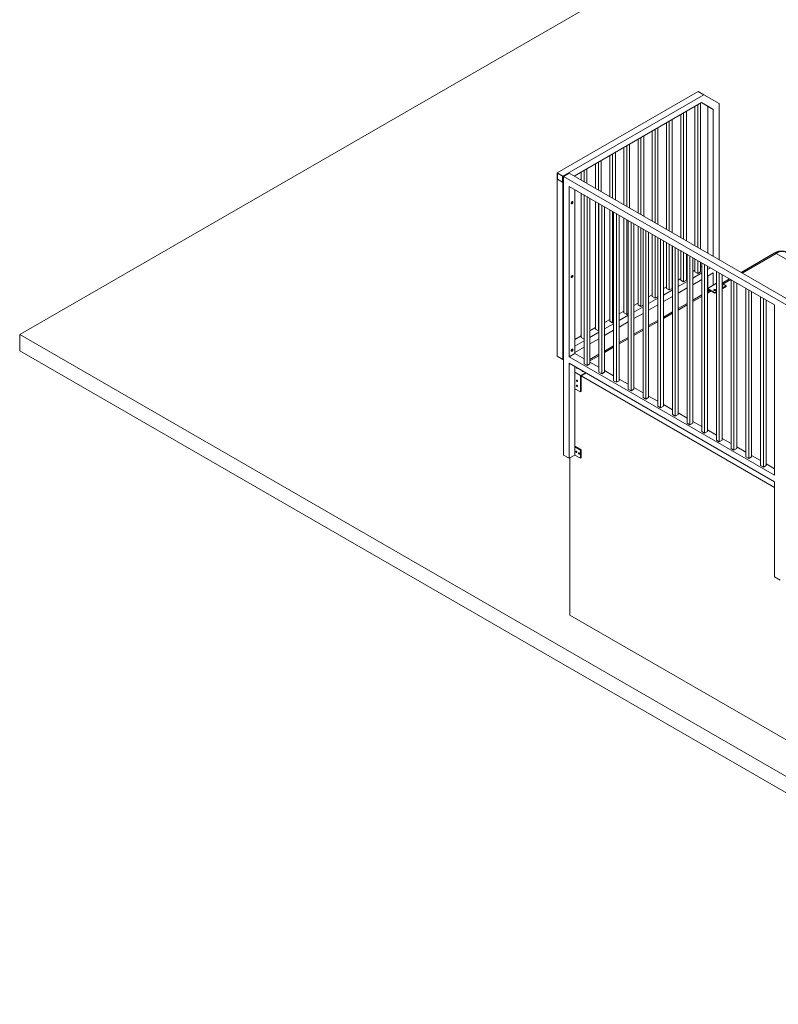
# Model space of a CAD drawing. Units: millimetres. Extents: x 873 to 97921, y 909 to 88042.
# Drawn here: x 2185 to 5964, y 69462 to 74369 of the extents above; entities that cross this region are included whole.
import ezdxf

# ---------------------------------------------------------------- set-up
doc = ezdxf.new("R2010")
doc.units = ezdxf.units.MM
doc.layers.add('ISOMETRIC', color=7, linetype='Continuous')

# ---------------------------------------------------------------- blocks, each defined once
blk = doc.blocks.new('155A')
at = {"linetype": 'Continuous', "lineweight": 15}
for p, q in [((8984.3, 76725.6), (2185.1, 72800.5)), ((4862.2, 73605.9), (5565, 74011.6)), ((5593.3, 73995.3), (5565, 74011.6)), ((4890.5, 73589.6), (5593.3, 73995.3)), ((4947.1, 73589.5), (5581.6, 73955.9)), ((5576.4, 73952.8), (5576.4, 73226.3)), ((5581.6, 73955.9), (5640, 73922.1)), ((5581.6, 73955.9), (5611.8, 73938.4)), ((5593.3, 73995.3), (5668.3, 73952)), ((5668.3, 73952), (5668.3, 73173.2)), ((5491.6, 73903.9), (5491.6, 73275.2)), ((5505.7, 73912), (5505.7, 73267.1)), ((5548.1, 73936.5), (5548.1, 73242.6)), ((5562.3, 73944.7), (5562.3, 73234.4)), ((5640, 73922.1), (5611.8, 73938.4)), ((5611.8, 73938.4), (5611.8, 73205.8)), ((5640, 73922.1), (5640, 73189.5)), ((5406.7, 73854.9), (5406.7, 73324.2)), ((5420.8, 73863), (5420.8, 73316.1)), ((5435, 73871.2), (5435, 73307.9)), ((5477.4, 73895.7), (5477.4, 73283.4)), ((5336, 73814.1), (5336, 73365)), ((5350.1, 73822.2), (5350.1, 73356.9)), ((5364.3, 73830.4), (5364.3, 73348.7)), ((5265.3, 73773.2), (5265.3, 73405.9)), ((5279.4, 73781.4), (5279.4, 73397.7)), ((5293.6, 73789.6), (5293.6, 73389.5)), ((5152.1, 73707.9), (5152.1, 73471.2)), ((5194.6, 73732.4), (5194.6, 73446.7)), ((5208.7, 73740.6), (5208.7, 73438.5)), ((5222.9, 73748.7), (5222.9, 73430.4)), ((5067.3, 73658.9), (5067.3, 73520.2)), ((5081.4, 73667.1), (5081.4, 73512)), ((5123.9, 73691.6), (5123.9, 73487.5)), ((5138, 73699.8), (5138, 73479.3)), ((4982.4, 73610), (4982.4, 73569.1)), ((4996.6, 73618.1), (4996.6, 73561)), ((5010.7, 73626.3), (5010.7, 73552.8)), ((5053.1, 73650.8), (5053.1, 73528.3)), ((4862.2, 73605.9), (4890.5, 73589.6)), ((4862.2, 73605.9), (4862.2, 72691.4)), ((4864, 73602.8), (4888.7, 73588.5)), ((4864, 73574.2), (4864, 73602.8)), ((4864, 73602.8), (4864.1, 73574.3)), ((4864, 73574.2), (4864.1, 73574.3)), ((4888.7, 73560), (4864, 73574.2)), ((4864.1, 73574.3), (4888.7, 73560)), ((4888.7, 73588.5), (4888.7, 73560)), ((4890.5, 73589.6), (4890.5, 72675)), ((4922.3, 73603.8), (4894, 73587.5)), ((4894, 73587.5), (4894, 73554.9)), ((4894, 73587.5), (8076, 71750.6)), ((4922.3, 73603.8), (8104.3, 71766.9)), ((4894, 73554.9), (4894, 73554.8)), ((4894, 73554.8), (4894, 72199.4)), ((4922.3, 73538.5), (5945.3, 72948)), ((4922.3, 73538.5), (4922.3, 72689.3)), ((4950.6, 73522.2), (4950.6, 72705.6)), ((4982.4, 73503.8), (4982.4, 72785.2)), ((4996.6, 73495.7), (4996.6, 72777.1)), ((4996.6, 73495.7), (4996.9, 72654.4)), ((5011.1, 73487.3), (5011.1, 72646.3)), ((5025.2, 73479.1), (5025.2, 72654.4)), ((5053.1, 73463), (5053.1, 72826.1)), ((5067.3, 73454.8), (5067.3, 72817.9)), ((5070.1, 73453.2), (5070.1, 72612.2)), ((5084.2, 73445), (5084.2, 72604)), ((5098.4, 73436.9), (5098.4, 72612.2)), ((5123.9, 73422.2), (5123.9, 72866.9)), ((5138, 73414), (5138, 72858.7)), ((5143.3, 73411), (5143.3, 72569.9)), ((5157.4, 73402.8), (5157.4, 72561.8)), ((5171.6, 73394.6), (5171.6, 72569.9)), ((5194.6, 73381.4), (5194.6, 72907.7)), ((5208.7, 73373.2), (5208.7, 72899.5)), ((5216.5, 73368.7), (5216.5, 72527.7)), ((5230.6, 73360.6), (5230.6, 72519.5)), ((5244.8, 73352.4), (5244.8, 72527.7)), ((5265.3, 73340.5), (5265.3, 72948.5)), ((5279.4, 73332.4), (5279.4, 72940.4)), ((5289.7, 73326.5), (5289.7, 72485.4)), ((5303.8, 73318.3), (5303.8, 72477.3)), ((5317.9, 73310.1), (5317.9, 72485.4)), ((5336, 73299.7), (5336, 72989.3)), ((5350.1, 73291.6), (5350.1, 72981.2)), ((5362.8, 73284.2), (5362.8, 72443.2)), ((5377, 73276.1), (5377, 72435)), ((5391.1, 73267.9), (5391.1, 72443.2)), ((5406.7, 73258.9), (5406.7, 73030.2)), ((5420.8, 73250.7), (5420.8, 73022)), ((5435, 73242.6), (5435, 73030.2)), ((5436, 73242), (5436, 72400.9)), ((5450.2, 73233.8), (5450.2, 72392.8)), ((5464.3, 73225.6), (5464.3, 72400.9)), ((5477.4, 73218.1), (5477.4, 73071)), ((5491.6, 73209.9), (5491.6, 73062.8)), ((5505.7, 73201.8), (5505.7, 73071)), ((5509.2, 73199.7), (5509.2, 72358.7)), ((5523.4, 73191.6), (5523.4, 72350.5)), ((5537.5, 73183.4), (5537.5, 72358.7)), ((5548.1, 73177.3), (5548.1, 73111.8)), ((5562.3, 73169.1), (5562.3, 73103.6)), ((5943.6, 73205.6), (5777.9, 73109.9)), ((5953.6, 73204.6), (5783.7, 73106.6)), ((8277.7, 71863), (5953.6, 73204.6)), ((5537.5, 73113.8), (5548.1, 73120)), ((5576.4, 73160.9), (5576.4, 73111.8)), ((5576.4, 73136.3), (5582.4, 73139.8)), ((5582.4, 73157.5), (5582.4, 72316.4)), ((5596.5, 73149.3), (5596.5, 72308.3)), ((5610.7, 73141.1), (5610.7, 72316.4)), ((5610.7, 73123.4), (5626, 73132.3)), ((5464.3, 73071.6), (5477.4, 73079.2)), ((5477.4, 73071), (5491.6, 73062.8)), ((5491.6, 73062.8), (5505.7, 73071)), ((5505.7, 73095.5), (5509.2, 73097.5)), ((5537.5, 73081.2), (5582.4, 73107.1)), ((5537.5, 73048.5), (5582.4, 73074.4)), ((5548.1, 73111.8), (5562.3, 73103.6)), ((5562.3, 73103.6), (5576.4, 73111.8)), ((5610.7, 73090.8), (5640, 73107.7)), ((5611.8, 73091.4), (5611.8, 73030.2)), ((5640, 73107.7), (5640, 73046.5)), ((5655.6, 73115.2), (5655.6, 72274.2)), ((5669.7, 73107.1), (5669.7, 72266)), ((5683.9, 73098.9), (5683.9, 72274.2)), ((5721.3, 73077.3), (5683.9, 73055.7)), ((5727.2, 73073.9), (5688.1, 73051.3)), ((5728.8, 73073), (5728.8, 72231.9)), ((5391.1, 73029.3), (5406.7, 73038.3)), ((5391.1, 72996.7), (5436, 73022.6)), ((5406.7, 73030.2), (5420.8, 73022)), ((5420.8, 73022), (5435, 73030.2)), ((5435, 73054.7), (5436, 73055.3)), ((5464.3, 73038.9), (5509.2, 73064.9)), ((5464.3, 73006.3), (5509.2, 73032.2)), ((5622.9, 73020.5), (5610.7, 73013.4)), ((5611.8, 73030.2), (5640, 73046.5)), ((5611.8, 73030.2), (5647.1, 73009.7)), ((5611.8, 73014.1), (5611.8, 73030.2)), ((5647.1, 73006.5), (5614.6, 73025.3)), ((5614.6, 73025.3), (5614.6, 73015.7)), ((5640, 73046.5), (5655.6, 73055.5)), ((5703.6, 73042.4), (5683.9, 73053.8)), ((5683.9, 73031), (5703.6, 73042.4)), ((5683.9, 73027.7), (5703.6, 73039.1)), ((5703.6, 73042.4), (5703.6, 73039.1)), ((5742.9, 73064.8), (5742.9, 72223.8)), ((5757.1, 73056.6), (5757.1, 72231.9)), ((5802, 73030.7), (5802, 72189.7)), ((5816.1, 73022.6), (5816.1, 72181.5)), ((5317.9, 72987.1), (5336, 72997.5)), ((5317.9, 72954.4), (5362.8, 72980.4)), ((5336, 72989.3), (5350.1, 72981.2)), ((5350.1, 72981.2), (5362.8, 72988.5)), ((5391.1, 72964), (5436, 72989.9)), ((5582.4, 72997.1), (5537.5, 72971.2)), ((5582.4, 72990.3), (5537.5, 72964.4)), ((5628.7, 73017.1), (5610.7, 73006.7)), ((5647.1, 73009.7), (5655.6, 73014.6)), ((5647.1, 73006.5), (5655.6, 73011.4)), ((5647.1, 73009.7), (5647.1, 73006.5)), ((5830.2, 73014.4), (5830.2, 72189.7)), ((5875.1, 72988.5), (5875.1, 72147.4)), ((5889.3, 72980.3), (5889.3, 72139.3)), ((5903.4, 72972.1), (5903.4, 72147.4)), ((5244.8, 72944.8), (5265.3, 72956.7)), ((5244.8, 72912.2), (5289.7, 72938.1)), ((5265.3, 72948.5), (5279.4, 72940.4)), ((5279.4, 72940.4), (5289.7, 72946.3)), ((5317.9, 72921.8), (5362.8, 72947.7)), ((5509.2, 72954.9), (5464.3, 72928.9)), ((5509.2, 72948.1), (5464.3, 72922.2)), ((5945.3, 72948), (5945.3, 72098.8)), ((5098.4, 72860.3), (5123.9, 72875.1)), ((5171.6, 72902.6), (5194.6, 72915.9)), ((5171.6, 72869.9), (5216.5, 72895.9)), ((5194.6, 72907.7), (5208.7, 72899.5)), ((5208.7, 72899.5), (5216.5, 72904)), ((5244.8, 72879.5), (5289.7, 72905.4)), ((5436, 72912.6), (5391.1, 72886.7)), ((5436, 72905.8), (5391.1, 72879.9)), ((5025.2, 72818.1), (5053.1, 72834.2)), ((5053.1, 72826.1), (5067.3, 72817.9)), ((5098.4, 72827.7), (5143.3, 72853.6)), ((5123.9, 72866.9), (5138, 72858.7)), ((5138, 72858.7), (5143.3, 72861.8)), ((5171.6, 72837.3), (5216.5, 72863.2)), ((5289.7, 72828.1), (5244.8, 72802.2)), ((5362.8, 72870.4), (5317.9, 72844.4)), ((5362.8, 72863.6), (5317.9, 72837.7)), ((2185.1, 72800.5), (16327.3, 64636.5)), ((2185.1, 72800.5), (2185.1, 72718.9)), ((4950.6, 72775), (4982.4, 72793.4)), ((4982.4, 72785.2), (4996.6, 72777.1)), ((4996.6, 72777.1), (4996.6, 72777.1)), ((5025.2, 72785.4), (5070.1, 72811.4)), ((5025.2, 72752.8), (5070.1, 72778.7)), ((5067.3, 72817.9), (5070.1, 72819.5)), ((5098.4, 72795), (5143.3, 72821)), ((5216.5, 72785.9), (5171.6, 72759.9)), ((5216.5, 72779.1), (5171.6, 72753.2)), ((5289.7, 72821.3), (5244.8, 72795.4)), ((4950.6, 72742.4), (4996.9, 72769.1)), ((4950.6, 72709.7), (4996.9, 72736.5)), ((5143.3, 72743.6), (5098.4, 72717.7)), ((5143.3, 72736.8), (5098.4, 72710.9)), ((2185.1, 72718.9), (16327.3, 64554.8)), ((4862.2, 72691.4), (4890.5, 72675)), ((4890.5, 72675), (4894, 72677.1)), ((4922.3, 72689.3), (4950.6, 72705.6)), ((4922.3, 72689.3), (5945.3, 72098.8)), ((4950.6, 72705.6), (4996.9, 72678.9)), ((5070.1, 72701.4), (5025.2, 72675.4)), ((5070.1, 72694.6), (5025.2, 72668.7)), ((4922.3, 72656.7), (5945.3, 72066.1)), ((4922.3, 72656.7), (4922.3, 72183.1)), ((4950.6, 72640.3), (4950.6, 72611.7)), ((4963, 72632.8), (4960.9, 72631.6)), ((4996.9, 72654.4), (5011.1, 72646.3)), ((5011.1, 72646.3), (5025.2, 72654.4)), ((5025.2, 72662.6), (5070.1, 72636.7)), ((4950.6, 72530.1), (4950.6, 72611.7)), ((4950.6, 72611.7), (4978.9, 72595.4)), ((5003.6, 72609.7), (4978.9, 72595.4)), ((4978.9, 72595.4), (4978.9, 72513.8)), ((4981.7, 72593.8), (5006.5, 72608.1)), ((4981.7, 72515.4), (4981.7, 72593.8)), ((4981.7, 72593.8), (5945.3, 72037.5)), ((5070.1, 72612.2), (5084.2, 72604)), ((5084.2, 72604), (5098.4, 72612.2)), ((5098.4, 72620.3), (5143.3, 72594.4)), ((5171.6, 72578.1), (5216.5, 72552.2)), ((4950.6, 72530.1), (4950.6, 72240.2)), ((4950.6, 72530.1), (4978.9, 72513.8)), ((5143.3, 72569.9), (5157.4, 72561.8)), ((5157.4, 72561.8), (5171.6, 72569.9)), ((5216.5, 72527.7), (5230.6, 72519.5)), ((5230.6, 72519.5), (5244.8, 72527.7)), ((5244.8, 72535.8), (5289.7, 72509.9)), ((4978.9, 72513.8), (4981.7, 72515.4)), ((5289.7, 72485.4), (5303.8, 72477.3)), ((5303.8, 72477.3), (5317.9, 72485.4)), ((5317.9, 72493.6), (5362.8, 72467.7)), ((5362.8, 72443.2), (5377, 72435)), ((5377, 72435), (5391.1, 72443.2)), ((5391.1, 72451.3), (5436, 72425.4)), ((5436, 72400.9), (5450.2, 72392.8)), ((5450.2, 72392.8), (5464.3, 72400.9)), ((5464.3, 72409.1), (5509.2, 72383.2)), ((5509.2, 72358.7), (5523.4, 72350.5)), ((5523.4, 72350.5), (5537.5, 72358.7)), ((5537.5, 72366.8), (5582.4, 72340.9)), ((5582.4, 72316.4), (5596.5, 72308.3)), ((5596.5, 72308.3), (5610.7, 72316.4)), ((5610.7, 72324.6), (5655.6, 72298.7)), ((5683.9, 72282.3), (5728.8, 72256.4)), ((4950.6, 72243.5), (4981.7, 72225.5)), ((4950.6, 72199.4), (4950.6, 72240.2)), ((4950.6, 72240.2), (4978.9, 72223.9)), ((5655.6, 72274.2), (5669.7, 72266)), ((5669.7, 72266), (5683.9, 72274.2)), ((5757.1, 72240.1), (5802, 72214.2)), ((4894, 72199.4), (4922.3, 72183.1)), ((4922.3, 72183.1), (4950.6, 72199.4)), ((4924.5, 71402), (4924.5, 72184.3)), ((4950.6, 72199.4), (4978.9, 72183.1)), ((4981.7, 72225.5), (4978.9, 72223.9)), ((4978.9, 72223.9), (4978.9, 72183.1)), ((4978.9, 72183.1), (4981.7, 72184.7)), ((4981.7, 72184.7), (4981.7, 72225.5)), ((5728.8, 72231.9), (5742.9, 72223.8)), ((5742.9, 72223.8), (5757.1, 72231.9)), ((5802, 72189.7), (5816.1, 72181.5)), ((5816.1, 72181.5), (5830.2, 72189.7)), ((5830.2, 72197.8), (5875.1, 72171.9)), ((5875.1, 72147.4), (5889.3, 72139.3)), ((5889.3, 72139.3), (5903.4, 72147.4)), ((5903.4, 72155.6), (5945.3, 72131.4)), ((5945.3, 72066.1), (5945.3, 71592.5)), ((5945.3, 71592.5), (5973.6, 71576.2)), ((4924.5, 71402), (8106.4, 69565.1))]:
    blk.add_line(p, q, dxfattribs=at)
at = {"linetype": 'Continuous', "lineweight": 15, "flags": 128}
for points in [[(4932.2, 73454.4), (4932.4, 73455.7), (4932.8, 73457.1), (4933.4, 73458.4), (4934.2, 73459.7), (4935.2, 73460.8), (4936.2, 73461.6), (4937.3, 73462.1), (4938.3, 73462.3), (4939.2, 73462.2), (4939.9, 73461.7), (4940.4, 73460.9), (4940.7, 73459.9), (4940.7, 73458.7), (4940.4, 73457.3), (4939.9, 73456), (4939.2, 73454.7), (4938.3, 73453.5), (4937.3, 73452.5), (4936.2, 73451.8), (4935.2, 73451.4), (4934.2, 73451.4), (4933.4, 73451.7), (4932.8, 73452.4), (4932.4, 73453.3), (4932.2, 73454.4)], [(4938.5, 73462.3), (4938.6, 73462), (4938.9, 73460.9), (4938.9, 73459.7), (4938.6, 73458.4), (4938.1, 73457), (4937.4, 73455.7), (4936.5, 73454.5), (4935.5, 73453.5), (4934.4, 73452.8), (4933.4, 73452.5), (4932.7, 73452.4)], [(5953.6, 73204.6), (5951.6, 73205.6), (5949.6, 73206.3), (5947.7, 73206.6), (5946, 73206.5), (5944.3, 73206), (5943.6, 73205.6)], [(6003.6, 73209.6), (6003.1, 73209.9), (6000, 73211.4), (5996.8, 73212.6), (5993.3, 73213.5), (5989.8, 73214), (5986.1, 73214.3), (5982.3, 73214.2), (5978.4, 73213.8), (5974.4, 73213), (5970.3, 73212), (5966.2, 73210.6), (5962, 73208.9), (5957.8, 73206.9), (5953.6, 73204.6)], [(4932.2, 73087), (4932.4, 73088.3), (4932.8, 73089.6), (4933.4, 73091), (4934.2, 73092.2), (4935.2, 73093.3), (4936.2, 73094.2), (4937.3, 73094.7), (4938.3, 73094.9), (4939.2, 73094.8), (4939.9, 73094.3), (4940.4, 73093.5), (4940.7, 73092.5), (4940.7, 73091.2), (4940.4, 73089.9), (4939.9, 73088.5), (4939.2, 73087.2), (4938.3, 73086), (4937.3, 73085.1), (4936.2, 73084.4), (4935.2, 73084), (4934.2, 73084), (4933.4, 73084.3), (4932.8, 73084.9), (4932.4, 73085.8), (4932.2, 73087)], [(4938.5, 73094.9), (4938.6, 73094.5), (4938.9, 73093.5), (4938.9, 73092.3), (4938.6, 73090.9), (4938.1, 73089.5), (4937.4, 73088.2), (4936.5, 73087.1), (4935.5, 73086.1), (4934.4, 73085.4), (4933.4, 73085), (4932.7, 73085)], [(5650.6, 73024), (5649.6, 73024.5), (5648.3, 73024.8), (5646.9, 73024.9), (5645.6, 73024.7), (5644.4, 73024.4), (5643.3, 73023.9), (5642.6, 73023.2), (5642.2, 73022.5), (5642.1, 73021.7), (5642.5, 73020.9), (5643.1, 73020.2), (5644.1, 73019.7), (5645.3, 73019.3), (5646.6, 73019.1), (5648, 73019.1), (5649.3, 73019.4), (5650.4, 73019.8), (5651.3, 73020.4), (5651.9, 73021.1), (5652.1, 73021.9), (5652, 73022.7), (5651.5, 73023.4), (5650.6, 73024)], [(5683.9, 73039.6), (5684, 73039.6), (5685.2, 73040), (5686.2, 73040.5), (5687, 73041.2), (5687.4, 73041.9), (5687.4, 73042.7), (5687.1, 73043.5), (5686.5, 73044.1), (5685.5, 73044.7), (5684.3, 73045.1), (5683.9, 73045.2)], [(4932.2, 72719.5), (4932.4, 72720.8), (4932.8, 72722.2), (4933.4, 72723.5), (4934.2, 72724.8), (4935.2, 72725.9), (4936.2, 72726.7), (4937.3, 72727.3), (4938.3, 72727.5), (4939.2, 72727.3), (4939.9, 72726.8), (4940.4, 72726.1), (4940.7, 72725), (4940.7, 72723.8), (4940.4, 72722.5), (4939.9, 72721.1), (4939.2, 72719.8), (4938.3, 72718.6), (4937.3, 72717.6), (4936.2, 72716.9), (4935.2, 72716.6), (4934.2, 72716.5), (4933.4, 72716.8), (4932.8, 72717.5), (4932.4, 72718.4), (4932.2, 72719.5)], [(4938.5, 72727.5), (4938.6, 72727.1), (4938.9, 72726), (4938.9, 72724.8), (4938.6, 72723.5), (4938.1, 72722.1), (4937.4, 72720.8), (4936.5, 72719.6), (4935.5, 72718.6), (4934.4, 72718), (4933.4, 72717.6), (4932.7, 72717.5)], [(4959.1, 72635.4), (4958.9, 72635.3), (4958.2, 72634.7), (4957.9, 72634.1), (4958, 72633.4), (4958.4, 72632.7), (4959.1, 72632.2)], [(4987.4, 72619.1), (4986.8, 72618.7), (4986.3, 72618.1), (4986.2, 72617.4), (4986.4, 72616.7), (4987, 72616.1), (4987.8, 72615.6), (4988.9, 72615.3), (4990, 72615.2), (4991.2, 72615.2), (4992.3, 72615.5), (4993, 72615.8)], [(4958.4, 72570.5), (4958.5, 72569.5), (4958.9, 72568.4), (4959.5, 72567.3), (4960.2, 72566.4), (4961, 72565.7), (4961.9, 72565.3), (4962.6, 72565.2), (4963.3, 72565.5), (4963.8, 72566), (4964, 72566.8), (4964, 72567.7), (4963.8, 72568.8), (4963.3, 72569.9), (4962.6, 72570.9), (4961.9, 72571.7), (4961, 72572.3), (4960.2, 72572.5), (4959.5, 72572.4), (4958.9, 72572.1), (4958.5, 72571.4), (4958.4, 72570.5)], [(4958.4, 72546), (4958.5, 72545), (4958.9, 72543.9), (4959.5, 72542.8), (4960.2, 72541.9), (4961, 72541.2), (4961.9, 72540.8), (4962.6, 72540.7), (4963.3, 72541), (4963.8, 72541.5), (4964, 72542.3), (4964, 72543.3), (4963.8, 72544.3), (4963.3, 72545.4), (4962.6, 72546.4), (4961.9, 72547.2), (4961, 72547.8), (4960.2, 72548), (4959.5, 72548), (4958.9, 72547.6), (4958.5, 72546.9), (4958.4, 72546)], [(4954.9, 72217.4), (4955, 72216.3), (4955.3, 72215.2), (4955.9, 72214.2), (4956.7, 72213.3), (4957.5, 72212.6), (4958.3, 72212.2), (4959.1, 72212.1), (4959.8, 72212.3), (4960.2, 72212.8), (4960.5, 72213.6), (4960.5, 72214.6), (4960.2, 72215.7), (4959.8, 72216.7), (4959.1, 72217.7), (4958.3, 72218.5), (4957.5, 72219.1), (4956.7, 72219.4), (4955.9, 72219.3), (4955.3, 72218.9), (4955, 72218.2), (4954.9, 72217.4)], [(4969, 72209.2), (4969.1, 72208.2), (4969.5, 72207.1), (4970.1, 72206), (4970.8, 72205.1), (4971.6, 72204.4), (4972.5, 72204), (4973.2, 72203.9), (4973.9, 72204.1), (4974.4, 72204.7), (4974.6, 72205.5), (4974.6, 72206.4), (4974.4, 72207.5), (4973.9, 72208.6), (4973.2, 72209.6), (4972.5, 72210.4), (4971.6, 72210.9), (4970.8, 72211.2), (4970.1, 72211.1), (4969.5, 72210.7), (4969.1, 72210.1), (4969, 72209.2)]]:
    blk.add_lwpolyline(points, dxfattribs=at)
at = {"linetype": 'Continuous', "lineweight": 15}
for centre, radius, start, end in [((5647.1, 73014.5), 7.17, 54.9292, 125.0735), ((5683.1, 73036.3), 5.68, 52.2636, 82.39), ((4961.9, 72626.9), 6.01, 61.9317, 118.0751), ((4961.9, 72637.5), 6, 241.8946, 298.1014), ((4990.2, 72610.5), 6.01, 61.9112, 118.19), ((4967.2, 72572.3), 6, 181.8876, 238.1144), ((4967.2, 72547.8), 6, 181.8933, 238.1077), ((4963.7, 72219.2), 6, 181.8834, 238.1137), ((4977.8, 72211), 6, 181.8834, 238.1137)]:
    blk.add_arc(centre, radius, start, end, dxfattribs=at)
blk.add_open_spline([(6003.6, 73209.6), (6002.8, 73210), (6001, 73211), (5997.9, 73212.4), (5994.3, 73213.7), (5990.5, 73214.8), (5986.7, 73215.5), (5982.8, 73215.9), (5978.8, 73216.1), (5974.7, 73215.9), (5970.5, 73215.4), (5966.3, 73214.7), (5962, 73213.6), (5957.7, 73212.2), (5953.3, 73210.5), (5949, 73208.6), (5945.8, 73206.9), (5944, 73205.8), (5943.6, 73205.6)], degree=3, knots=[0, 0, 0, 0, 0.041831, 0.10488, 0.167927, 0.231202, 0.294925, 0.359282, 0.42446, 0.490598, 0.557802, 0.626107, 0.695505, 0.765915, 0.837197, 0.909163, 0.98163, 1, 1, 1, 1], dxfattribs=at)

msp = doc.modelspace()

# ---------------------------------------------------------------- block references
at = {"layer": 'ISOMETRIC'}
msp.add_blockref('155A', (0, 0), dxfattribs=at)

doc.saveas('drawing.dxf')
